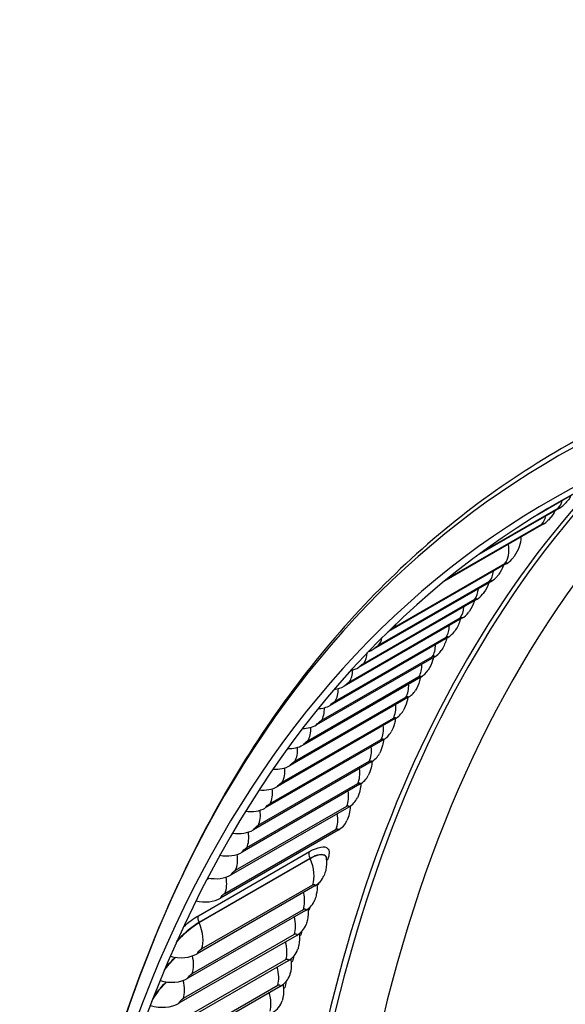
# Model space of a CAD drawing. Units: inches. Extents: x -9 to 105, y -8 to 64.
# Drawn here: x 54 to 56, y 59 to 63 of the extents above; entities that cross this region are included whole.
import ezdxf

# ---------------------------------------------------------------- set-up
doc = ezdxf.new("R2010")
doc.units = ezdxf.units.IN
doc.header["$MEASUREMENT"] = 0
doc.layers.add('PV', color=250, linetype='Continuous')

msp = doc.modelspace()

# ---------------------------------------------------------------- linework, layer by layer
at = {"layer": 'PV'}
for p, q in [((56.4963, 61.3858), (56.3821, 61.3199)), ((56.4437, 61.1046), (56.2645, 61.0012)), ((56.3723, 61.035), (55.976, 60.8062)), ((55.9985, 60.8228), (56.3659, 61.0349)), ((56.2941, 60.9581), (55.8203, 60.6846)), ((55.8369, 60.6981), (56.2875, 60.9583)), ((56.1182, 60.7696), (55.5561, 60.445)), ((55.5808, 60.4642), (56.1111, 60.7704)), ((56.0457, 60.6849), (55.4835, 60.3604)), ((55.508, 60.3798), (56.0384, 60.686)), ((55.9748, 60.5979), (55.4127, 60.2734)), ((55.437, 60.2931), (55.9673, 60.5993)), ((55.9058, 60.5087), (55.3436, 60.1841)), ((55.3677, 60.2041), (55.8981, 60.5103)), ((55.8385, 60.4172), (55.2763, 60.0926)), ((55.3002, 60.1129), (55.8305, 60.4191)), ((55.7729, 60.3234), (55.2108, 59.9989)), ((55.2345, 60.0194), (55.7648, 60.3256)), ((55.7092, 60.2275), (55.1471, 59.9029)), ((55.1705, 59.9237), (55.7008, 60.2299)), ((55.6473, 60.1294), (55.0851, 59.8048)), ((55.1084, 59.8259), (55.6387, 60.1321)), ((55.5872, 60.0291), (55.025, 59.7045)), ((55.0481, 59.7258), (55.5784, 60.032)), ((55.5289, 59.9266), (54.9668, 59.6021)), ((54.9896, 59.6237), (55.5199, 59.9299)), ((55.4725, 59.8221), (54.9104, 59.4975)), ((54.933, 59.5194), (55.4633, 59.8256)), ((55.418, 59.7155), (54.8559, 59.3909)), ((54.8782, 59.413), (55.4086, 59.7192)), ((54.8254, 59.3046), (55.3557, 59.6108)), ((55.3654, 59.6068), (54.8032, 59.2822)), ((55.3146, 59.4961), (54.7525, 59.1715)), ((54.7744, 59.1941), (55.3047, 59.5003)), ((54.6476, 59.0873), (55.1779, 59.3935)), ((54.6504, 59.0562), (55.1807, 59.3624)), ((54.6509, 59.055), (55.1812, 59.3611)), ((55.2581, 59.362), (55.2583, 59.3607)), ((54.6629, 58.9286), (55.1932, 59.2348)), ((55.2037, 59.23), (54.6415, 58.9055)), ((55.1593, 59.1127), (54.5972, 58.7882)), ((54.6183, 58.8115), (55.1486, 59.1177)), ((54.5757, 58.6926), (55.106, 58.9987)), ((55.117, 58.9935), (54.5548, 58.669)), ((55.0765, 58.8725), (54.5144, 58.5479)), ((54.535, 58.5717), (55.0654, 58.8779)), ((55.0894, 58.8791), (55.0896, 58.8779)), ((55.0381, 58.7495), (54.4759, 58.425)), ((54.4963, 58.449), (55.0267, 58.7552)), ((55.0522, 58.7537), (55.0523, 58.7525))]:
    msp.add_line(p, q, dxfattribs=at)
for centre, major_axis, ratio, start_param, end_param in [((62.3272, 50.9306), (-5.9734, 10.3462), 0.57735, 5.497787, 7.063414), ((62.3671, 50.9536), (-5.985, 10.3663), 0.57735, 5.497787, 6.283185), ((62.2105, 50.8632), (-5.8912, 10.2039), 0.57735, 5.497787, 7.109052), ((62.2305, 50.8747), (-5.8771, 10.1794), 0.57735, 5.497787, 7.10647), ((63.6047, 51.6681), (-5.8771, 10.1795), 0.57735, 0.117234, 0.82366), ((63.4693, 51.5899), (-5.965, 10.3317), 0.57735, 0.175191, 0.75092), ((63.4894, 51.6015), (-5.9591, 10.3215), 0.57735, 0.171178, 0.753977), ((56.2804, 61.1679), (0.1125, -0.1174), 0.808444, 6.087588, 6.283185), ((56.2011, 61.09), (0.1155, -0.1145), 0.806549, 6.066558, 6.283185), ((56.0228, 60.8988), (0.1222, -0.1074), 0.801357, 6.01847, 6.283185), ((55.9493, 60.813), (0.1248, -0.1043), 0.798802, 5.998324, 6.283185), ((55.8775, 60.7248), (0.1274, -0.1011), 0.796051, 5.978479, 6.283185), ((55.8075, 60.6343), (0.1298, -0.098), 0.793103, 5.958947, 6.283185), ((55.4607, 60.5743), (0.1222, -0.1074), 0.801357, 5.972571, 6.01847), ((55.7392, 60.5416), (0.1322, -0.0948), 0.78996, 5.939743, 6.283185), ((55.3871, 60.4884), (0.1248, -0.1043), 0.798802, 5.806071, 5.998324), ((55.6728, 60.4465), (0.1344, -0.0916), 0.786623, 5.920875, 6.283185), ((55.3153, 60.4003), (0.1274, -0.1011), 0.796051, 5.688445, 5.978479), ((55.6082, 60.3493), (0.1365, -0.0884), 0.783092, 5.902354, 6.283185), ((55.2453, 60.3098), (0.1298, -0.098), 0.793103, 5.591589, 5.958947), ((55.5454, 60.2498), (0.1385, -0.0852), 0.779368, 5.884187, 6.283185), ((55.1771, 60.217), (0.1322, -0.0948), 0.78996, 5.507035, 5.939743), ((55.4845, 60.1481), (0.1405, -0.082), 0.775452, 5.866381, 6.283185), ((55.1106, 60.122), (0.1344, -0.0916), 0.786623, 5.430875, 5.920875), ((55.4255, 60.0443), (0.1423, -0.0788), 0.771345, 5.848941, 6.283185), ((55.046, 60.0247), (0.1365, -0.0884), 0.783092, 5.360932, 5.902354), ((55.3683, 59.9383), (0.144, -0.0756), 0.767048, 5.831871, 6.283185), ((54.9833, 59.9252), (-0.1385, 0.0852), 0.779368, 2.154252, 2.742594), ((55.313, 59.8302), (0.1456, -0.0725), 0.762562, 5.815174, 6.283185), ((54.9224, 59.8236), (-0.1405, 0.082), 0.775452, 2.093108, 2.724788), ((55.2596, 59.7201), (0.1471, -0.0693), 0.757889, 5.798852, 6.283185), ((54.8633, 59.7197), (-0.1423, 0.0788), 0.771345, 2.035258, 2.707348), ((55.2082, 59.6078), (0.1485, -0.0662), 0.753029, 5.782905, 6.283185), ((54.8061, 59.6138), (-0.144, 0.0756), 0.767048, 1.980221, 2.690279), ((54.7509, 59.5057), (-0.1456, 0.0725), 0.762562, 1.927632, 2.673582), ((55.2905, 59.3273), (-0.0373, 0.0145), 0.740969, 5.747152, 5.935769), ((54.6975, 59.3955), (-0.1471, 0.0693), 0.757889, 1.877202, 2.657259), ((55.0957, 59.3381), (0.1515, -0.059), 0.740969, 5.747152, 6.283185), ((55.246, 59.2095), (-0.0376, 0.0138), 0.735495, 5.73245, 5.938543), ((54.6461, 59.2833), (-0.1485, 0.0662), 0.753029, 1.8287, 2.641312), ((55.0508, 59.2192), (0.1527, -0.056), 0.735495, 5.73245, 6.283185), ((55.2034, 59.0899), (-0.0378, 0.013), 0.729841, 5.718117, 5.941573), ((55.0078, 59.0984), (0.1538, -0.053), 0.729841, 5.718117, 6.283185), ((55.1628, 58.9684), (-0.0381, 0.0123), 0.724006, 5.704149, 5.944855), ((54.5336, 59.0135), (-0.1515, 0.059), 0.740969, 1.722019, 2.60556), ((54.9668, 58.9756), (0.1547, -0.05), 0.724006, 5.704149, 6.283185), ((55.1242, 58.845), (-0.0383, 0.0116), 0.717994, 5.690542, 5.948385), ((54.4886, 58.8947), (-0.1527, 0.056), 0.735495, 1.67874, 2.590858), ((54.9278, 58.851), (0.1557, -0.0471), 0.717994, 5.690542, 6.283185), ((55.0876, 58.7197), (-0.0385, 0.0109), 0.711804, 5.677292, 5.952158), ((54.4457, 58.7738), (-0.1538, 0.053), 0.729841, 1.636761, 2.576524), ((54.8908, 58.7246), (0.1565, -0.0442), 0.711804, 5.677292, 6.283185)]:
    msp.add_ellipse(centre, major_axis=major_axis, ratio=ratio, start_param=start_param, end_param=end_param, dxfattribs=at)
for points, knots in [([(56.3821, 61.3199), (56.0667, 61.1378), (55.7759, 60.9129), (55.2514, 60.3839), (55.0176, 60.0799), (54.6127, 59.4007), (54.4416, 59.0256), (54.1654, 58.2139), (54.0604, 57.7773), (53.9187, 56.853), (53.882, 56.3654), (53.8797, 55.8581)], [3.9269908, 3.9269908, 3.9269908, 3.9269908, 4.0830366, 4.0830366, 4.2390824, 4.2390824, 4.3951282, 4.3951282, 4.5511739, 4.5511739, 4.7072197, 4.7072197, 4.7072197, 4.7072197]), ([(56.4267, 61.0948), (56.4219, 61.0858), (56.4163, 61.0772), (56.4047, 61.0625), (56.3989, 61.0562), (56.3929, 61.0504)], [0.1901625, 0.1901625, 0.1901625, 0.1901625, 0.2677139, 0.2677139, 0.3337184, 0.3337184, 0.3337184, 0.3337184]), ([(56.3499, 61.0221), (56.3448, 61.0115), (56.3386, 61.0015), (56.3269, 60.9864), (56.3219, 60.9808), (56.3167, 60.9755)], [0.1790463, 0.1790463, 0.1790463, 0.1790463, 0.2679556, 0.2679556, 0.3262938, 0.3262938, 0.3262938, 0.3262938]), ([(56.1877, 60.8967), (56.1871, 60.8808), (56.1842, 60.8649), (56.1735, 60.8334), (56.1651, 60.8176), (56.1517, 60.7995), (56.1484, 60.7954), (56.145, 60.7915)], [0.0146354, 0.0146354, 0.0146354, 0.0146354, 0.1355512, 0.1355512, 0.2686251, 0.2686251, 0.3092645, 0.3092645, 0.3092645, 0.3092645]), ([(56.1046, 60.7617), (56.0992, 60.7465), (56.0914, 60.7318), (56.0795, 60.7154), (56.0768, 60.712), (56.0741, 60.7087)], [0.1452051, 0.1452051, 0.1452051, 0.1452051, 0.2689599, 0.2689599, 0.3021057, 0.3021057, 0.3021057, 0.3021057]), ([(56.0343, 60.6784), (56.0343, 60.6784), (56.0343, 60.6783), (56.029, 60.6617), (56.0208, 60.6458), (56.0089, 60.629), (56.0069, 60.6263), (56.0049, 60.6237)], [0.1357633, 0.1357633, 0.1357633, 0.1357633, 0.135872, 0.135872, 0.2693245, 0.2693245, 0.2950377, 0.2950377, 0.2950377, 0.2950377]), ([(55.9656, 60.5926), (55.9653, 60.5914), (55.9649, 60.5902), (55.9594, 60.5724), (55.9514, 60.5563), (55.9401, 60.5402), (55.9387, 60.5383), (55.9373, 60.5364)], [0.1265838, 0.1265838, 0.1265838, 0.1265838, 0.1360486, 0.1360486, 0.2697198, 0.2697198, 0.288065, 0.288065, 0.288065, 0.288065]), ([(55.8986, 60.5045), (55.898, 60.5022), (55.8973, 60.4998), (55.8911, 60.4794), (55.8823, 60.462), (55.8714, 60.4468)], [0.1176424, 0.1176424, 0.1176424, 0.1176424, 0.136236, 0.136236, 0.2810471, 0.2810471, 0.2810471, 0.2810471]), ([(55.8332, 60.4141), (55.8324, 60.4106), (55.8315, 60.4071), (55.8253, 60.3863), (55.8173, 60.3697), (55.8072, 60.355)], [0.1089054, 0.1089054, 0.1089054, 0.1089054, 0.136434, 0.136434, 0.2743744, 0.2743744, 0.2743744, 0.2743744]), ([(55.7694, 60.3214), (55.7685, 60.3167), (55.7674, 60.3121), (55.7613, 60.291), (55.7539, 60.2752), (55.7447, 60.2609)], [0.1003448, 0.1003448, 0.1003448, 0.1003448, 0.1366425, 0.1366425, 0.2677948, 0.2677948, 0.2677948, 0.2677948]), ([(55.7074, 60.2264), (55.7064, 60.2206), (55.7051, 60.2148), (55.6992, 60.1935), (55.6924, 60.1784), (55.684, 60.1646)], [0.0919369, 0.0919369, 0.0919369, 0.0919369, 0.1368615, 0.1368615, 0.2613124, 0.2613124, 0.2613124, 0.2613124]), ([(55.6471, 60.1292), (55.6461, 60.1223), (55.6447, 60.1154), (55.6388, 60.0937), (55.6327, 60.0794), (55.625, 60.0661)], [0.0836613, 0.0836613, 0.0836613, 0.0836613, 0.1370907, 0.1370907, 0.2549308, 0.2549308, 0.2549308, 0.2549308]), ([(55.5885, 60.0298), (55.5876, 60.0217), (55.5861, 60.0137), (55.5803, 59.9918), (55.5747, 59.9781), (55.5677, 59.9655)], [0.07547, 0.07547, 0.07547, 0.07547, 0.13733, 0.13733, 0.2486528, 0.2486528, 0.2486528, 0.2486528]), ([(55.5317, 59.9283), (55.5309, 59.919), (55.5293, 59.9099), (55.5236, 59.8877), (55.5186, 59.8748), (55.5123, 59.8627)], [0.0673042, 0.0673042, 0.0673042, 0.0673042, 0.1375792, 0.1375792, 0.2424811, 0.2424811, 0.2424811, 0.2424811]), ([(55.4766, 59.8246), (55.476, 59.8142), (55.4744, 59.8039), (55.4689, 59.7814), (55.4643, 59.7692), (55.4586, 59.7578)], [0.0591642, 0.0591642, 0.0591642, 0.0591642, 0.1378382, 0.1378382, 0.2364174, 0.2364174, 0.2364174, 0.2364174]), ([(55.4234, 59.7188), (55.423, 59.7073), (55.4214, 59.6959), (55.416, 59.6731), (55.4119, 59.6616), (55.4068, 59.6507)], [0.0510512, 0.0510512, 0.0510512, 0.0510512, 0.1381067, 0.1381067, 0.2304632, 0.2304632, 0.2304632, 0.2304632]), ([(55.3719, 59.6109), (55.3718, 59.5983), (55.3703, 59.5857), (55.365, 59.5626), (55.3613, 59.5519), (55.3568, 59.5416)], [0.042966, 0.042966, 0.042966, 0.042966, 0.1383844, 0.1383844, 0.2246195, 0.2246195, 0.2246195, 0.2246195]), ([(55.1779, 59.3935), (55.2184, 59.4168), (55.2512, 59.4229), (55.2646, 59.4091), (55.2742, 59.3992), (55.2739, 59.3795), (55.2639, 59.3539)], [1.570796, 1.570796, 1.570796, 1.570796, 2.485248, 2.485248, 2.485248, 3.141593, 3.141593, 3.141593, 3.141593]), ([(55.1807, 59.3624), (55.2157, 59.3827), (55.2439, 59.387), (55.254, 59.3735), (55.2562, 59.3705), (55.2576, 59.3666), (55.2581, 59.3619)], [1.570796, 1.570796, 1.570796, 1.570796, 2.52986, 2.52986, 2.52986, 2.745646, 2.745646, 2.745646, 2.745646]), ([(55.1812, 59.3611), (55.2162, 59.3813), (55.2442, 59.3856), (55.2542, 59.3721), (55.2564, 59.3691), (55.2578, 59.3653), (55.2583, 59.3607)], [1.570796, 1.570796, 1.570796, 1.570796, 2.531143, 2.531143, 2.531143, 2.745688, 2.745688, 2.745688, 2.745688]), ([(55.2583, 59.3607), (55.2603, 59.3426), (55.2593, 59.3239), (55.2534, 59.297), (55.2507, 59.2879), (55.2473, 59.2791)], [0, 0, 0, 0, 0.1390668, 0.1390668, 0.2114163, 0.2114163, 0.2114163, 0.2114163]), ([(54.6855, 59.2562), (54.6889, 59.2596), (54.6924, 59.2629), (54.696, 59.2661), (54.6964, 59.2665), (54.6968, 59.2669), (54.6972, 59.2672)], [2.4372216, 2.4372216, 2.4372216, 2.4372216, 2.5311432, 2.5311432, 2.5311432, 2.5416714, 2.5416714, 2.5416714, 2.5416714]), ([(54.6874, 59.2599), (54.6899, 59.2623), (54.6924, 59.2647), (54.695, 59.267), (54.6952, 59.2672), (54.6954, 59.2674), (54.6956, 59.2675)], [2.46297446, 2.46297446, 2.46297446, 2.46297446, 2.52985965, 2.52985965, 2.52985965, 2.53499746, 2.53499746, 2.53499746, 2.53499746]), ([(55.2138, 59.2365), (55.215, 59.2204), (55.2139, 59.204), (55.2089, 59.1797), (55.2065, 59.1714), (55.2035, 59.1632)], [0.0162212, 0.0162212, 0.0162212, 0.0162212, 0.1393733, 0.1393733, 0.2059429, 0.2059429, 0.2059429, 0.2059429]), ([(55.1703, 59.1199), (55.1721, 59.1028), (55.1712, 59.0852), (55.1663, 59.0606), (55.1642, 59.0529), (55.1616, 59.0454)], [0.0082599, 0.0082599, 0.0082599, 0.0082599, 0.1396876, 0.1396876, 0.2005797, 0.2005797, 0.2005797, 0.2005797]), ([(54.5419, 58.9586), (54.5536, 58.9733), (54.567, 58.988), (54.5814, 59.0017), (54.6041, 59.0233), (54.6287, 59.0421), (54.6509, 59.055)], [2.1454946, 2.1454946, 2.1454946, 2.1454946, 2.5311432, 2.5311432, 2.5311432, 3.1415927, 3.1415927, 3.1415927, 3.1415927]), ([(54.5441, 58.9634), (54.555, 58.9768), (54.5673, 58.9901), (54.5803, 59.0025), (54.6032, 59.0243), (54.628, 59.0433), (54.6504, 59.0562)], [2.1806958, 2.1806958, 2.1806958, 2.1806958, 2.5298596, 2.5298596, 2.5298596, 3.1415927, 3.1415927, 3.1415927, 3.1415927]), ([(55.1288, 59.0013), (55.1311, 58.9832), (55.1305, 58.9645), (55.1256, 58.9395), (55.1238, 58.9325), (55.1216, 58.9256)], [0.0003267, 0.0003267, 0.0003267, 0.0003267, 0.1400095, 0.1400095, 0.1953258, 0.1953258, 0.1953258, 0.1953258]), ([(54.4838, 58.8242), (54.4978, 58.8447), (54.5157, 58.8659), (54.5355, 58.8851), (54.5367, 58.8862), (54.5379, 58.8873), (54.5391, 58.8885)], [1.994778, 1.994778, 1.994778, 1.994778, 2.5311432, 2.5311432, 2.5311432, 2.5633422, 2.5633422, 2.5633422, 2.5633422]), ([(54.4863, 58.8301), (54.4997, 58.849), (54.5163, 58.8683), (54.5344, 58.8859), (54.5354, 58.8868), (54.5364, 58.8878), (54.5373, 58.8887)], [2.0408053, 2.0408053, 2.0408053, 2.0408053, 2.5298596, 2.5298596, 2.5298596, 2.5561936, 2.5561936, 2.5561936, 2.5561936]), ([(55.0896, 58.8779), (55.092, 58.8597), (55.0915, 58.8409), (55.0869, 58.8165), (55.0854, 58.8101), (55.0835, 58.8039)], [0, 0, 0, 0, 0.1403386, 0.1403386, 0.1901802, 0.1901802, 0.1901802, 0.1901802]), ([(54.4252, 58.6788), (54.4393, 58.7068), (54.4635, 58.7389), (54.4915, 58.7665), (54.493, 58.7679), (54.4944, 58.7693), (54.4958, 58.7706)], [1.7640795, 1.7640795, 1.7640795, 1.7640795, 2.5311432, 2.5311432, 2.5311432, 2.5700456, 2.5700456, 2.5700456, 2.5700456]), ([(54.4294, 58.6896), (54.444, 58.7151), (54.4657, 58.7429), (54.4905, 58.7673), (54.4917, 58.7685), (54.4929, 58.7697), (54.4941, 58.7709)], [1.8556899, 1.8556899, 1.8556899, 1.8556899, 2.5298596, 2.5298596, 2.5298596, 2.5627491, 2.5627491, 2.5627491, 2.5627491]), ([(55.0523, 58.7525), (55.0549, 58.7343), (55.0545, 58.7154), (55.0502, 58.6916), (55.0489, 58.6859), (55.0474, 58.6804)], [0, 0, 0, 0, 0.1406744, 0.1406744, 0.1851413, 0.1851413, 0.1851413, 0.1851413])]:
    msp.add_open_spline(points, degree=3, knots=knots, dxfattribs=at)
for points in [[(56.3659, 61.0349), (56.3751, 61.0437), (56.3817, 61.0562), (56.3854, 61.0713)], [(56.3659, 61.0349), (56.3742, 61.0397), (56.3773, 61.0398), (56.3723, 61.035)], [(56.2875, 60.9583), (56.2969, 60.9678), (56.3035, 60.9813), (56.3068, 60.9975)], [(56.2875, 60.9583), (56.2958, 60.9631), (56.299, 60.963), (56.2941, 60.9581)], [(56.1111, 60.7704), (56.1283, 60.7899), (56.1345, 60.824), (56.1283, 60.8625)], [(56.1111, 60.7704), (56.1195, 60.7752), (56.1228, 60.7748), (56.1182, 60.7696)], [(56.0384, 60.686), (56.0482, 60.6977), (56.0542, 60.7145), (56.0562, 60.7341)], [(55.9673, 60.5993), (55.9772, 60.6117), (55.983, 60.6293), (55.9845, 60.6499)], [(56.0384, 60.686), (56.0467, 60.6908), (56.0502, 60.6903), (56.0457, 60.6849)], [(55.9673, 60.5993), (55.9757, 60.6041), (55.9792, 60.6035), (55.9748, 60.5979)], [(55.8981, 60.5103), (55.908, 60.5234), (55.9135, 60.5419), (55.9145, 60.5634)], [(55.8981, 60.5103), (55.9064, 60.5151), (55.9101, 60.5144), (55.9058, 60.5087)], [(55.5561, 60.445), (55.5607, 60.4503), (55.5725, 60.4594), (55.5808, 60.4642)], [(55.5808, 60.4642), (55.5853, 60.4693), (55.589, 60.4754), (55.592, 60.4823)], [(55.8305, 60.4191), (55.8404, 60.4328), (55.8457, 60.4522), (55.8461, 60.4745)], [(55.508, 60.3798), (55.5159, 60.3891), (55.5213, 60.4016), (55.5241, 60.4162)], [(55.8305, 60.4191), (55.8389, 60.4239), (55.8426, 60.423), (55.8385, 60.4172)], [(55.4835, 60.3604), (55.488, 60.3657), (55.4997, 60.375), (55.508, 60.3798)], [(55.7648, 60.3256), (55.7746, 60.34), (55.7796, 60.3602), (55.7795, 60.3834)], [(55.437, 60.2931), (55.4471, 60.3057), (55.4529, 60.3237), (55.4542, 60.3446)], [(55.7648, 60.3256), (55.7731, 60.3304), (55.777, 60.3294), (55.7729, 60.3234)], [(55.4127, 60.2734), (55.4171, 60.2789), (55.4287, 60.2883), (55.437, 60.2931)], [(55.7008, 60.2299), (55.7106, 60.245), (55.7153, 60.2661), (55.7146, 60.29)], [(55.3677, 60.2041), (55.3784, 60.2181), (55.3839, 60.2384), (55.3843, 60.2619)], [(55.7008, 60.2299), (55.7092, 60.2347), (55.7132, 60.2336), (55.7092, 60.2275)], [(55.3436, 60.1841), (55.3479, 60.1898), (55.3594, 60.1993), (55.3677, 60.2041)], [(55.6387, 60.1321), (55.6484, 60.1477), (55.6527, 60.1697), (55.6515, 60.1944)], [(55.3002, 60.1129), (55.3107, 60.1275), (55.316, 60.1486), (55.3158, 60.1728)], [(55.6387, 60.1321), (55.647, 60.1369), (55.6511, 60.1356), (55.6473, 60.1294)], [(55.2345, 60.0194), (55.2449, 60.0347), (55.2498, 60.0565), (55.2491, 60.0814)], [(55.2763, 60.0926), (55.2805, 60.0984), (55.2919, 60.1081), (55.3002, 60.1129)], [(55.5784, 60.032), (55.588, 60.0484), (55.5919, 60.0711), (55.5902, 60.0966)], [(55.5784, 60.032), (55.5867, 60.0368), (55.5909, 60.0354), (55.5872, 60.0291)], [(55.1705, 59.9237), (55.1808, 59.9396), (55.1854, 59.9622), (55.1842, 59.9878)], [(55.2108, 59.9989), (55.2148, 60.0048), (55.2261, 60.0146), (55.2345, 60.0194)], [(55.5199, 59.9299), (55.5294, 59.9468), (55.5329, 59.9704), (55.5306, 59.9966)], [(55.1084, 59.8259), (55.1186, 59.8423), (55.1228, 59.8657), (55.121, 59.892)], [(55.1471, 59.9029), (55.151, 59.909), (55.1622, 59.9189), (55.1705, 59.9237)], [(55.4633, 59.8256), (55.4726, 59.8432), (55.4758, 59.8675), (55.4728, 59.8945)], [(55.5199, 59.9299), (55.5283, 59.9347), (55.5325, 59.9331), (55.5289, 59.9266)], [(55.0851, 59.8048), (55.089, 59.811), (55.1, 59.8211), (55.1084, 59.8259)], [(55.4633, 59.8256), (55.4716, 59.8304), (55.476, 59.8287), (55.4725, 59.8221)], [(55.0481, 59.7258), (55.0581, 59.7429), (55.0619, 59.767), (55.0595, 59.794)], [(55.4086, 59.7192), (55.4177, 59.7375), (55.4204, 59.7626), (55.4169, 59.7902)], [(55.025, 59.7045), (55.0288, 59.7109), (55.0397, 59.721), (55.0481, 59.7258)], [(55.4086, 59.7192), (55.4169, 59.724), (55.4214, 59.7222), (55.418, 59.7155)], [(54.9896, 59.6237), (54.9995, 59.6414), (55.0029, 59.6662), (54.9999, 59.6938)], [(55.3557, 59.6108), (55.3647, 59.6297), (55.367, 59.6556), (55.3628, 59.6838)], [(54.9668, 59.6021), (54.9704, 59.6086), (54.9813, 59.6189), (54.9896, 59.6237)], [(55.3557, 59.6108), (55.364, 59.6156), (55.3686, 59.6137), (55.3654, 59.6068)], [(54.933, 59.5194), (54.9427, 59.5377), (54.9457, 59.5633), (54.9421, 59.5915)], [(55.3047, 59.5003), (55.3135, 59.5198), (55.3153, 59.5465), (55.3106, 59.5754)], [(54.9104, 59.4975), (54.9139, 59.5042), (54.9246, 59.5146), (54.933, 59.5194)], [(54.8782, 59.413), (54.8877, 59.4319), (54.8903, 59.4582), (54.8862, 59.4871)], [(55.3047, 59.5003), (55.313, 59.5051), (55.3178, 59.5031), (55.3146, 59.4961)], [(54.8254, 59.3046), (54.8346, 59.3241), (54.8368, 59.3511), (54.832, 59.3805)], [(54.8559, 59.3909), (54.8592, 59.3977), (54.8699, 59.4082), (54.8782, 59.413)], [(55.1807, 59.3624), (55.1758, 59.3738), (55.1748, 59.3858), (55.1779, 59.3935)], [(55.1812, 59.3611), (55.181, 59.3616), (55.1809, 59.362), (55.1807, 59.3624)], [(55.1932, 59.2348), (55.2057, 59.2665), (55.2011, 59.3148), (55.1812, 59.3611)], [(54.8032, 59.2822), (54.8065, 59.2891), (54.817, 59.2998), (54.8254, 59.3046)], [(54.7744, 59.1941), (54.7834, 59.2143), (54.7851, 59.242), (54.7798, 59.2719)], [(55.1932, 59.2348), (55.2015, 59.2396), (55.2065, 59.2373), (55.2037, 59.23)], [(55.2217, 59.2429), (55.221, 59.2406), (55.2202, 59.2382), (55.2193, 59.2357)], [(54.7525, 59.1715), (54.7556, 59.1785), (54.7661, 59.1893), (54.7744, 59.1941)], [(55.1486, 59.1177), (55.1567, 59.1394), (55.1569, 59.1684), (55.1501, 59.1992)], [(55.1486, 59.1177), (55.157, 59.1225), (55.1621, 59.1202), (55.1593, 59.1127)], [(55.1803, 59.1283), (55.1793, 59.1243), (55.1781, 59.1201), (55.1766, 59.1157)], [(54.5766, 59.035), (54.6003, 59.056), (54.625, 59.0743), (54.6476, 59.0873)], [(54.6504, 59.0562), (54.6455, 59.0676), (54.6444, 59.0796), (54.6476, 59.0873)], [(54.6509, 59.055), (54.6507, 59.0554), (54.6505, 59.0558), (54.6504, 59.0562)], [(54.6629, 58.9286), (54.6753, 58.9603), (54.6708, 59.0086), (54.6509, 59.055)], [(55.106, 58.9987), (55.1138, 59.021), (55.1135, 59.0508), (55.106, 59.0821)], [(55.106, 58.9987), (55.1144, 59.0036), (55.1196, 59.0011), (55.117, 58.9935)], [(55.1403, 59.0115), (55.1394, 59.0059), (55.1379, 59), (55.1359, 58.9937)], [(55.0654, 58.8779), (55.0728, 58.9008), (55.0721, 58.9313), (55.064, 58.9631)], [(54.6415, 58.9055), (54.6444, 58.9128), (54.6546, 58.9238), (54.6629, 58.9286)], [(54.6183, 58.8115), (54.6265, 58.8338), (54.6266, 58.8638), (54.6192, 58.8954)], [(55.0654, 58.8779), (55.0737, 58.8827), (55.079, 58.8801), (55.0765, 58.8725)], [(55.089, 58.8808), (55.0892, 58.8798), (55.0894, 58.8789), (55.0895, 58.8779)], [(55.0891, 58.8808), (55.0892, 58.8803), (55.0893, 58.8797), (55.0893, 58.8791)], [(55.1019, 58.8925), (55.1012, 58.8855), (55.0996, 58.878), (55.0971, 58.8699)], [(54.5972, 58.7882), (54.5999, 58.7956), (54.61, 58.8067), (54.6183, 58.8115)], [(55.0267, 58.7552), (55.0338, 58.7787), (55.0326, 58.8099), (55.0238, 58.8422)], [(54.5757, 58.6926), (54.5836, 58.7154), (54.5832, 58.7461), (54.5752, 58.7782)], [(55.065, 58.7713), (55.0647, 58.7631), (55.0631, 58.7541), (55.0604, 58.7443)], [(54.9899, 58.6307), (54.9968, 58.6548), (54.995, 58.6866), (54.9856, 58.7194)], [(55.0267, 58.7552), (55.035, 58.76), (55.0404, 58.7573), (55.0381, 58.7495)], [(55.0511, 58.7582), (55.0516, 58.7564), (55.052, 58.7545), (55.0523, 58.7525)], [(55.0512, 58.7583), (55.0516, 58.7568), (55.0519, 58.7553), (55.0521, 58.7537)], [(54.5548, 58.669), (54.5574, 58.6765), (54.5674, 58.6877), (54.5757, 58.6926)]]:
    msp.add_open_spline(points, degree=3, dxfattribs=at)

doc.saveas('drawing.dxf')
